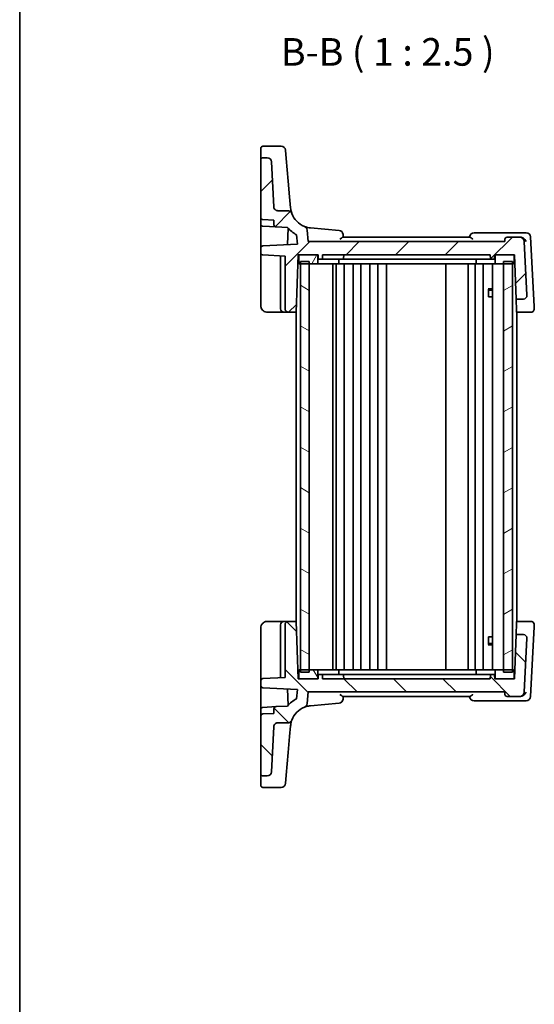
# Model space of a CAD drawing. Units: millimetres. Extents: x 29 to 4174, y 16 to 718.
# Drawn here: x 821 to 938, y 374 to 597 of the extents above; entities that cross this region are included whole.
import ezdxf

# ---------------------------------------------------------------- set-up
doc = ezdxf.new("R2010")
doc.units = ezdxf.units.MM
doc.header["$LTSCALE"] = 2
for name, color, linetype, lineweight in [('Border (ISO)', 7, 'Continuous', 35), ('Hatch (ISO)', 1, 'Continuous', 18), ('Symbol (ISO)', 7, 'Continuous', 18), ('Visible (ISO)', 7, 'Continuous', 35)]:
    doc.layers.add(name, color=color, linetype=linetype, lineweight=lineweight)
doc.styles.add('Note Text (TK)', font='txt')

# ---------------------------------------------------------------- blocks, each defined once
blk = doc.blocks.new('図面枠 tk図枠')
at = {"layer": 'Border (ISO)'}
blk.add_line((14.5, 289), (14.5, 8), dxfattribs=at)

msp = doc.modelspace()

# ---------------------------------------------------------------- hatches: boundary and pattern name
at = {"layer": 'Hatch (ISO)'}
h = msp.add_hatch(dxfattribs=at)
h.set_pattern_fill('ANSI31', color=256, scale=63.5, style=0)
h.set_pattern_definition([(45, (773.699, -4), (-5.61266, 5.61266), [])])
edge = h.paths.add_edge_path()
edge.add_ellipse((885.1269, 549.2994), major_axis=(0.9962, 0.0872), ratio=1, start_angle=0, end_angle=63.390926)
edge.add_ellipse((887.3366, 554.8777), major_axis=(-1.8414, -4.6486), ratio=1, start_angle=312.015574, end_angle=360, ccw=False)
edge.add_spline(control_points=[(882.6504, 553.1343), (882.625, 553.2025), (882.5923, 553.2676), (882.5133, 553.3897), (882.4673, 553.4463), (882.3229, 553.5888), (882.2132, 553.6613), (881.9723, 553.7602), (881.8433, 553.7856), (881.7131, 553.7856)], knot_values=[-0.12175186, -0.12175186, -0.12175186, -0.12175186, -0.09994038, -0.09994038, -0.07812889, -0.07812889, -0.03906445, -0.03906445, 0, 0, 0, 0], degree=3, periodic=0)
edge.add_line((881.7131, 553.7856), (879.4548, 553.7856))
edge.add_spline(control_points=[(879.4548, 553.7856), (879.3435, 553.7856), (879.2332, 553.8063), (879.0257, 553.8867), (878.9304, 553.9458), (878.7616, 554.0998), (878.6913, 554.1949), (878.5911, 554.4068), (878.5621, 554.5215), (878.556, 554.6385)], knot_values=[-0.13706905, -0.13706905, -0.13706905, -0.13706905, -0.10369253, -0.10369253, -0.07031601, -0.07031601, -0.035158, -0.035158, 0, 0, 0, 0], degree=3, periodic=0)
edge.add_line((878.556, 554.6385), (878.0215, 564.838))
edge.add_ellipse((877.0228, 564.7856), major_axis=(0.9986, 0.0523), ratio=1, start_angle=0, end_angle=87)
edge.add_line((877.0228, 565.7856), (876.1007, 565.7856))
edge.add_ellipse((876.1007, 565.2856), major_axis=(0, 0.5), ratio=1, start_angle=0, end_angle=90)
edge.add_line((875.6007, 565.2856), (875.6007, 552.2601))
edge.add_ellipse((876.1007, 552.2601), major_axis=(-0.5, 0), ratio=1, start_angle=0, end_angle=87)
edge.add_line((876.0745, 551.7608), (878.6007, 551.6284))
edge.add_line((878.6007, 551.6284), (878.6007, 550.6029))
edge.add_ellipse((879.1007, 550.6029), major_axis=(-0.5, 0), ratio=1, start_angle=0, end_angle=87)
edge.add_line((879.0745, 550.1036), (881.6672, 549.9677))
edge.add_ellipse((887.3366, 554.8777), major_axis=(-5.6694, -4.91), ratio=1, start_angle=0, end_angle=20.165865)
edge.add_line((883.7074, 548.3142), (883.8906, 546.2201))
edge.add_line((883.8906, 546.2201), (876.0745, 545.8105))
edge.add_ellipse((876.1007, 545.3112), major_axis=(-0.0262, 0.4993), ratio=1, start_angle=0, end_angle=87)
edge.add_line((875.6007, 545.3112), (875.6007, 544.2601))
edge.add_ellipse((876.1007, 544.2601), major_axis=(-0.5, 0), ratio=1, start_angle=0, end_angle=87)
edge.add_line((876.0745, 543.7608), (881.1007, 543.4974))
edge.add_line((881.1007, 543.4974), (881.1007, 531.5856))
edge.add_ellipse((881.9007, 531.5856), major_axis=(-0.8, 0), ratio=1, start_angle=0, end_angle=90)
edge.add_line((881.9007, 530.7856), (883.6467, 530.7856))
edge.add_line((883.6467, 530.7856), (884.1007, 543.7856))
edge.add_line((884.1007, 543.7856), (884.4007, 543.7856))
edge.add_line((884.4007, 543.7856), (888.3007, 543.7856))
edge.add_line((888.3007, 543.7856), (888.6007, 543.7856))
edge.add_line((888.6007, 543.7856), (888.6289, 542.9787))
edge.add_ellipse((888.8287, 542.9856), major_axis=(-0.1999, -0.007), ratio=1, start_angle=0, end_angle=88)
edge.add_line((888.8287, 542.7856), (889.3726, 542.7856))
edge.add_ellipse((889.3726, 542.9856), major_axis=(0, -0.2), ratio=1, start_angle=0, end_angle=88)
edge.add_line((889.5725, 542.9787), (889.6007, 543.7856))
edge.add_line((889.6007, 543.7856), (927.6007, 543.7856))
edge.add_line((927.6007, 543.7856), (927.6289, 542.9787))
edge.add_ellipse((927.8287, 542.9856), major_axis=(-0.1999, -0.007), ratio=1, start_angle=0, end_angle=88)
edge.add_line((927.8287, 542.7856), (928.3726, 542.7856))
edge.add_ellipse((928.3726, 542.9856), major_axis=(0, -0.2), ratio=1, start_angle=0, end_angle=88)
edge.add_line((928.5725, 542.9787), (928.6007, 543.7856))
edge.add_line((928.6007, 543.7856), (928.9007, 543.7856))
edge.add_line((928.9007, 543.7856), (932.8007, 543.7856))
edge.add_line((932.8007, 543.7856), (933.1007, 543.7856))
edge.add_line((933.1007, 543.7856), (933.4499, 533.7856))
edge.add_line((933.4499, 533.7856), (935.1004, 533.7856))
edge.add_ellipse((935.1004, 534.5856), major_axis=(0, -0.8), ratio=1, start_angle=0, end_angle=93)
edge.add_line((935.8993, 534.6275), (935.2594, 546.838))
edge.add_ellipse((934.2608, 546.7856), major_axis=(0.9986, 0.0523), ratio=1, start_angle=0, end_angle=87)
edge.add_line((934.2608, 547.7856), (931.3963, 547.7856))
edge.add_ellipse((931.3963, 547.2856), major_axis=(0, 0.5), ratio=1, start_angle=0, end_angle=85)
edge.add_line((930.8982, 547.3292), (930.8507, 546.7856))
edge.add_line((930.8507, 546.7856), (886.3507, 546.7856))
edge.add_line((886.3507, 546.7856), (886.1231, 549.3866))
h = msp.add_hatch(dxfattribs=at)
h.set_pattern_fill('ANSI31', color=256, scale=63.5, angle=14.999978, style=0)
h.set_pattern_definition([(60, (773.699, -4), (-6.87408, 3.96875), [])])
edge = h.paths.add_edge_path()
edge.add_line((884.4007, 541.7856), (884.6007, 541.7856))
edge.add_line((884.6007, 541.7856), (886.6007, 541.7856))
edge.add_line((886.6007, 541.7856), (888.3007, 541.7856))
edge.add_ellipse((888.3007, 541.9856), major_axis=(0, -0.2), ratio=1, start_angle=0, end_angle=90)
edge.add_line((888.5007, 541.9856), (888.5007, 543.5856))
edge.add_ellipse((888.3007, 543.5856), major_axis=(0.2, 0), ratio=1, start_angle=0, end_angle=90)
edge.add_line((888.3007, 543.7856), (884.4007, 543.7856))
edge.add_ellipse((884.4007, 543.5856), major_axis=(0, 0.2), ratio=1, start_angle=0, end_angle=90)
edge.add_line((884.2007, 543.5856), (884.2007, 541.9856))
edge.add_ellipse((884.4007, 541.9856), major_axis=(-0.2, 0), ratio=1, start_angle=0, end_angle=90)
edge = h.paths.add_edge_path()
edge.add_line((928.9007, 541.7856), (930.6007, 541.7856))
edge.add_line((930.6007, 541.7856), (932.6007, 541.7856))
edge.add_line((932.6007, 541.7856), (932.8007, 541.7856))
edge.add_ellipse((932.8007, 541.9856), major_axis=(0, -0.2), ratio=1, start_angle=0, end_angle=90)
edge.add_line((933.0007, 541.9856), (933.0007, 543.5856))
edge.add_ellipse((932.8007, 543.5856), major_axis=(0.2, 0), ratio=1, start_angle=0, end_angle=90)
edge.add_line((932.8007, 543.7856), (928.9007, 543.7856))
edge.add_ellipse((928.9007, 543.5856), major_axis=(0, 0.2), ratio=1, start_angle=0, end_angle=90)
edge.add_line((928.7007, 543.5856), (928.7007, 541.9856))
edge.add_ellipse((928.9007, 541.9856), major_axis=(-0.2, 0), ratio=1, start_angle=0, end_angle=90)
h = msp.add_hatch(dxfattribs=at)
h.set_pattern_fill('ANSI31', color=256, scale=63.5, angle=105.000246, style=0)
h.set_pattern_definition([(150.0002, (773.699, -4), (-3.96872, -6.87409), [])])
h.paths.add_polyline_path([(886.6007, 542.2856), (884.6007, 542.2856), (884.6007, 541.7856), (884.6007, 449.7856), (884.6007, 449.2856), (886.6007, 449.2856), (886.6007, 449.7856), (886.6007, 541.7856)])
h = msp.add_hatch(dxfattribs=at)
h.set_pattern_fill('ANSI31', color=256, scale=63.5, angle=-14.999978, style=0)
h.set_pattern_definition([(30, (773.699, -4), (-3.96875, 6.87408), [])])
h.paths.add_polyline_path([(932.6007, 542.2856), (930.6007, 542.2856), (930.6007, 541.7856), (930.6007, 449.7856), (930.6007, 449.2856), (932.6007, 449.2856), (932.6007, 449.7856), (932.6007, 541.7856)])
h = msp.add_hatch(dxfattribs=at)
h.set_pattern_fill('ANSI31', color=256, scale=63.5, angle=90.00021, style=0)
h.set_pattern_definition([(135.0002, (773.699, -4), (-5.61264, -5.61268), [])])
edge = h.paths.add_edge_path()
edge.add_ellipse((885.1269, 442.2719), major_axis=(0.3683, -0.9297), ratio=1, start_angle=0, end_angle=63.390926)
edge.add_line((886.1231, 442.1847), (886.3507, 444.7856))
edge.add_line((886.3507, 444.7856), (930.8507, 444.7856))
edge.add_line((930.8507, 444.7856), (930.8982, 444.2421))
edge.add_ellipse((931.3963, 444.2856), major_axis=(-0.4981, -0.0436), ratio=1, start_angle=0, end_angle=85)
edge.add_line((931.3963, 443.7856), (934.2608, 443.7856))
edge.add_ellipse((934.2608, 444.7856), major_axis=(0, -1), ratio=1, start_angle=0, end_angle=87)
edge.add_line((935.2594, 444.7333), (935.8993, 456.9438))
edge.add_ellipse((935.1004, 456.9856), major_axis=(0.7989, -0.0419), ratio=1, start_angle=0, end_angle=93)
edge.add_line((935.1004, 457.7856), (933.4499, 457.7856))
edge.add_line((933.4499, 457.7856), (933.1007, 447.7856))
edge.add_line((933.1007, 447.7856), (932.8007, 447.7856))
edge.add_line((932.8007, 447.7856), (928.9007, 447.7856))
edge.add_line((928.9007, 447.7856), (928.6007, 447.7856))
edge.add_line((928.6007, 447.7856), (928.5725, 448.5926))
edge.add_ellipse((928.3726, 448.5856), major_axis=(0.1999, 0.007), ratio=1, start_angle=0, end_angle=88)
edge.add_line((928.3726, 448.7856), (927.8287, 448.7856))
edge.add_ellipse((927.8287, 448.5856), major_axis=(0, 0.2), ratio=1, start_angle=0, end_angle=88)
edge.add_line((927.6289, 448.5926), (927.6007, 447.7856))
edge.add_line((927.6007, 447.7856), (889.6007, 447.7856))
edge.add_line((889.6007, 447.7856), (889.5725, 448.5926))
edge.add_ellipse((889.3726, 448.5856), major_axis=(0.1999, 0.007), ratio=1, start_angle=0, end_angle=88)
edge.add_line((889.3726, 448.7856), (888.8287, 448.7856))
edge.add_ellipse((888.8287, 448.5856), major_axis=(0, 0.2), ratio=1, start_angle=0, end_angle=88)
edge.add_line((888.6289, 448.5926), (888.6007, 447.7856))
edge.add_line((888.6007, 447.7856), (888.3007, 447.7856))
edge.add_line((888.3007, 447.7856), (884.4007, 447.7856))
edge.add_line((884.4007, 447.7856), (884.1007, 447.7856))
edge.add_line((884.1007, 447.7856), (883.6467, 460.7856))
edge.add_line((883.6467, 460.7856), (881.9007, 460.7856))
edge.add_ellipse((881.9007, 459.9856), major_axis=(0, 0.8), ratio=1, start_angle=0, end_angle=90)
edge.add_line((881.1007, 459.9856), (881.1007, 448.0739))
edge.add_line((881.1007, 448.0739), (876.0745, 447.8105))
edge.add_ellipse((876.1007, 447.3112), major_axis=(-0.0262, 0.4993), ratio=1, start_angle=0, end_angle=87)
edge.add_line((875.6007, 447.3112), (875.6007, 446.2601))
edge.add_ellipse((876.1007, 446.2601), major_axis=(-0.5, 0), ratio=1, start_angle=0, end_angle=87)
edge.add_line((876.0745, 445.7608), (883.8906, 445.3512))
edge.add_line((883.8906, 445.3512), (883.7074, 443.257))
edge.add_ellipse((887.3366, 436.6936), major_axis=(-3.6292, 6.5635), ratio=1, start_angle=0, end_angle=20.165865)
edge.add_line((881.6672, 441.6036), (879.0745, 441.4677))
edge.add_ellipse((879.1007, 440.9684), major_axis=(-0.0262, 0.4993), ratio=1, start_angle=0, end_angle=87)
edge.add_line((878.6007, 440.9684), (878.6007, 439.9429))
edge.add_line((878.6007, 439.9429), (876.0745, 439.8105))
edge.add_ellipse((876.1007, 439.3112), major_axis=(-0.0262, 0.4993), ratio=1, start_angle=0, end_angle=87)
edge.add_line((875.6007, 439.3112), (875.6007, 426.2856))
edge.add_ellipse((876.1007, 426.2856), major_axis=(-0.5, 0), ratio=1, start_angle=0, end_angle=90)
edge.add_line((876.1007, 425.7856), (877.0228, 425.7856))
edge.add_ellipse((877.0228, 426.7856), major_axis=(0, -1), ratio=1, start_angle=0, end_angle=87)
edge.add_line((878.0215, 426.7333), (878.556, 436.9327))
edge.add_spline(control_points=[(878.556, 436.9327), (878.5618, 437.0438), (878.5882, 437.1529), (878.6794, 437.3559), (878.7434, 437.448), (878.906, 437.6085), (879.0047, 437.6738), (879.2215, 437.7627), (879.3376, 437.7856), (879.4548, 437.7856)], knot_values=[-0.13706905, -0.13706905, -0.13706905, -0.13706905, -0.10369253, -0.10369253, -0.07031601, -0.07031601, -0.035158, -0.035158, 0, 0, 0, 0], degree=3, periodic=0)
edge.add_line((879.4548, 437.7856), (881.7131, 437.7856))
edge.add_spline(control_points=[(881.7131, 437.7856), (881.7858, 437.7856), (881.8583, 437.7936), (882.0003, 437.825), (882.0693, 437.8484), (882.2533, 437.9341), (882.3595, 438.0116), (882.5362, 438.2029), (882.605, 438.3149), (882.6504, 438.437)], knot_values=[-0.12175186, -0.12175186, -0.12175186, -0.12175186, -0.09994038, -0.09994038, -0.07812889, -0.07812889, -0.03906445, -0.03906445, 0, 0, 0, 0], degree=3, periodic=0)
edge.add_ellipse((887.3366, 436.6936), major_axis=(-4.6862, 1.7434), ratio=1, start_angle=312.015574, end_angle=360, ccw=False)
h = msp.add_hatch(dxfattribs=at)
h.set_pattern_fill('ANSI31', color=256, scale=63.5, angle=75.000175, style=0)
h.set_pattern_definition([(120.0002, (773.699, -4), (-6.87406, -3.96877), [])])
edge = h.paths.add_edge_path()
edge.add_line((932.8007, 449.7856), (932.6007, 449.7856))
edge.add_line((932.6007, 449.7856), (930.6007, 449.7856))
edge.add_line((930.6007, 449.7856), (928.9007, 449.7856))
edge.add_ellipse((928.9007, 449.5856), major_axis=(0, 0.2), ratio=1, start_angle=0, end_angle=90)
edge.add_line((928.7007, 449.5856), (928.7007, 447.9856))
edge.add_ellipse((928.9007, 447.9856), major_axis=(-0.2, 0), ratio=1, start_angle=0, end_angle=90)
edge.add_line((928.9007, 447.7856), (932.8007, 447.7856))
edge.add_ellipse((932.8007, 447.9856), major_axis=(0, -0.2), ratio=1, start_angle=0, end_angle=90)
edge.add_line((933.0007, 447.9856), (933.0007, 449.5856))
edge.add_ellipse((932.8007, 449.5856), major_axis=(0.2, 0), ratio=1, start_angle=0, end_angle=90)
edge = h.paths.add_edge_path()
edge.add_line((888.3007, 449.7856), (886.6007, 449.7856))
edge.add_line((886.6007, 449.7856), (884.6007, 449.7856))
edge.add_line((884.6007, 449.7856), (884.4007, 449.7856))
edge.add_ellipse((884.4007, 449.5856), major_axis=(0, 0.2), ratio=1, start_angle=0, end_angle=90)
edge.add_line((884.2007, 449.5856), (884.2007, 447.9856))
edge.add_ellipse((884.4007, 447.9856), major_axis=(-0.2, 0), ratio=1, start_angle=0, end_angle=90)
edge.add_line((884.4007, 447.7856), (888.3007, 447.7856))
edge.add_ellipse((888.3007, 447.9856), major_axis=(0, -0.2), ratio=1, start_angle=0, end_angle=90)
edge.add_line((888.5007, 447.9856), (888.5007, 449.5856))
edge.add_ellipse((888.3007, 449.5856), major_axis=(0.2, 0), ratio=1, start_angle=0, end_angle=90)

# ---------------------------------------------------------------- linework, layer by layer
at = {"layer": 'Visible (ISO)'}
for p, q in [((875.6007, 566.1559), (875.6007, 567.8964)), ((880.2184, 568.3964), (876.1007, 568.3964)), ((881.2146, 567.4836), (881.3767, 565.6306)), ((875.6007, 566.1559), (875.6007, 565.2856)), ((875.6007, 565.2856), (875.6007, 552.2601)), ((877.0228, 565.7856), (876.1007, 565.7856)), ((878.556, 554.6385), (878.0215, 564.838)), ((881.8259, 560.4961), (881.3767, 565.6306)), ((882.1416, 556.8878), (881.8259, 560.4961)), ((882.3556, 554.4419), (882.1416, 556.8878)), ((881.7131, 553.7856), (879.4548, 553.7856)), ((875.6007, 550.7601), (875.6007, 552.2601)), ((876.0745, 551.7608), (878.6007, 551.6284)), ((878.6007, 551.6284), (878.6007, 550.6029)), ((875.6007, 550.7601), (875.6007, 546.8875)), ((876.0745, 550.2608), (879.0745, 550.1036)), ((879.0745, 550.1036), (881.6672, 549.9677)), ((881.8101, 549.8074), (881.6807, 546.1043)), ((886.3507, 546.7856), (886.1231, 549.3866)), ((893.3357, 549.3337), (886.9008, 549.8967)), ((934.8015, 548.7856), (923.9045, 548.7856)), ((935.7084, 548.7856), (934.8015, 548.7856)), ((875.6007, 546.8875), (875.6007, 545.3112)), ((883.7074, 548.3142), (883.8906, 546.2201)), ((930.8507, 546.7856), (886.3507, 546.7856)), ((922.9721, 547.7856), (894.2293, 547.7856)), ((930.8982, 547.3292), (930.8507, 546.7856)), ((934.2608, 547.7856), (931.3963, 547.7856)), ((934.3988, 547.7856), (934.2608, 547.7856)), ((935.8993, 534.6275), (935.2594, 546.838)), ((937.5344, 532.0509), (936.707, 547.838)), ((875.6007, 545.3112), (875.6007, 544.2601)), ((875.6007, 544.2601), (875.6007, 543.5611)), ((883.8906, 546.2201), (876.0745, 545.8105)), ((875.6007, 543.5611), (875.6007, 532.2856)), ((876.0745, 543.7608), (881.1007, 543.4974)), ((880.1007, 543.5498), (880.1007, 531.5856)), ((881.1007, 543.4974), (881.1007, 531.5856)), ((883.6467, 530.7856), (884.1007, 543.7856)), ((884.0483, 542.2856), (884.2007, 542.2856)), ((884.1007, 543.7856), (888.6007, 543.7856)), ((884.2007, 543.5856), (884.2007, 541.9856)), ((888.3007, 543.7856), (884.4007, 543.7856)), ((886.6007, 542.2856), (884.6007, 542.2856)), ((884.6007, 542.2856), (884.6007, 449.2856)), ((886.6007, 449.2856), (886.6007, 542.2856)), ((888.5007, 541.9856), (888.5007, 543.5856)), ((888.6007, 543.7856), (888.6289, 542.9787)), ((888.8287, 542.7856), (889.3726, 542.7856)), ((889.3726, 542.7856), (889.8007, 542.7856)), ((889.5725, 542.9787), (889.6007, 543.7856)), ((889.6007, 543.7856), (927.6007, 543.7856)), ((889.8007, 542.7856), (893.4007, 542.7856)), ((893.3007, 541.9856), (893.3007, 542.7856)), ((894.1726, 542.7856), (893.4007, 542.7856)), ((894.1726, 542.7856), (894.6007, 542.7856)), ((894.4007, 543.7856), (894.3725, 542.9787)), ((894.6007, 542.7856), (923.5777, 542.7856)), ((923.5777, 542.7856), (923.9485, 542.7856)), ((927.4893, 542.7856), (923.9485, 542.7856)), ((924.3947, 542.7856), (924.3947, 541.9856)), ((927.4893, 542.7856), (927.8287, 542.7856)), ((927.6007, 543.7856), (927.6289, 542.9787)), ((927.8287, 542.7856), (928.3726, 542.7856)), ((928.5725, 542.9787), (928.6007, 543.7856)), ((928.6007, 543.7856), (933.1007, 543.7856)), ((928.7007, 543.5856), (928.7007, 541.9856)), ((932.8007, 543.7856), (928.9007, 543.7856)), ((932.6007, 542.2856), (930.6007, 542.2856)), ((930.6007, 542.2856), (930.6007, 449.2856)), ((932.6007, 449.2856), (932.6007, 542.2856)), ((933.0007, 541.9856), (933.0007, 543.5856)), ((933.0007, 542.2856), (933.1531, 542.2856)), ((933.1007, 543.7856), (933.4499, 533.7856)), ((884.4007, 541.7856), (888.3007, 541.7856)), ((888.3007, 541.7856), (889.6007, 541.7856)), ((889.6007, 541.7856), (893.1007, 541.7856)), ((891.9007, 449.7856), (891.9007, 541.7856)), ((892.7007, 541.7856), (892.7007, 449.7856)), ((893.1007, 541.7856), (894.4007, 541.7856)), ((894.4007, 541.7856), (924.535, 541.7856)), ((894.5007, 541.7856), (894.5007, 449.7856)), ((896.5007, 541.7856), (896.5007, 449.7856)), ((898.3007, 541.7856), (898.3007, 449.7856)), ((900.3007, 541.7856), (900.3007, 449.7856)), ((902.1007, 541.7856), (902.1007, 449.7856)), ((904.1039, 541.7856), (904.1039, 449.7856)), ((917.5507, 541.7856), (917.5507, 449.7856)), ((922.5507, 541.7856), (922.5507, 449.7856)), ((922.5507, 541.7856), (922.5507, 449.7856)), ((924.1507, 541.7856), (924.1507, 449.7856)), ((928.9007, 541.7856), (924.535, 541.7856)), ((925.9507, 541.7856), (925.9507, 449.7856)), ((928.0986, 541.7856), (928.0986, 449.7856)), ((928.9007, 541.7856), (932.8007, 541.7856)), ((927.1277, 536.0924), (928.0986, 536.0924)), ((927.1899, 534.2856), (927.1899, 536.0174)), ((927.4074, 535.7856), (927.1899, 536.0032)), ((928.0986, 535.7856), (927.4074, 535.7856)), ((927.1899, 534.2856), (927.2894, 534.2856)), ((928.0986, 534.2856), (927.2894, 534.2856)), ((933.4499, 533.7856), (935.1004, 533.7856)), ((933.5396, 531.2179), (933.4499, 533.7856)), ((877.1007, 530.7856), (880.9007, 530.7856)), ((880.9007, 530.7856), (881.9007, 530.7856)), ((881.9007, 530.7856), (883.6467, 530.7856)), ((883.6007, 530.7856), (883.6007, 460.7856)), ((933.5547, 530.7856), (933.5396, 531.2179)), ((933.5547, 530.7856), (936.7577, 530.7856)), ((933.6007, 530.7856), (933.6007, 460.7856)), ((937.5566, 531.6275), (937.5355, 532.0288)), ((880.9007, 460.7856), (877.1007, 460.7856)), ((880.1007, 459.9856), (880.1007, 448.0215)), ((881.9007, 460.7856), (880.9007, 460.7856)), ((881.1007, 459.9856), (881.1007, 448.0739)), ((883.6467, 460.7856), (881.9007, 460.7856)), ((884.1007, 447.7856), (883.6467, 460.7856)), ((933.4499, 457.7856), (933.5396, 460.3534)), ((933.5396, 460.3534), (933.5547, 460.7856)), ((936.7577, 460.7856), (933.5547, 460.7856)), ((936.707, 443.7333), (937.5344, 459.5203)), ((937.5355, 459.5425), (937.5566, 459.9438)), ((875.6007, 459.2856), (875.6007, 448.0102)), ((927.1899, 455.5539), (927.1899, 457.2856)), ((927.2894, 457.2856), (927.1899, 457.2856)), ((927.2894, 457.2856), (928.0986, 457.2856)), ((933.4499, 457.7856), (933.1007, 447.7856)), ((935.1004, 457.7856), (933.4499, 457.7856)), ((928.0986, 455.4789), (927.1277, 455.4789)), ((927.4074, 455.7856), (927.1899, 455.5681)), ((927.4074, 455.7856), (928.0986, 455.7856)), ((935.2594, 444.7333), (935.8993, 456.9438)), ((884.2007, 449.2856), (884.0483, 449.2856)), ((884.2007, 449.5856), (884.2007, 447.9856)), ((888.3007, 449.7856), (884.4007, 449.7856)), ((884.6007, 449.2856), (886.6007, 449.2856)), ((889.6007, 449.7856), (888.3007, 449.7856)), ((888.5007, 447.9856), (888.5007, 449.5856)), ((888.6289, 448.5926), (888.6007, 447.7856)), ((889.3726, 448.7856), (888.8287, 448.7856)), ((889.8007, 448.7856), (889.3726, 448.7856)), ((889.6007, 447.7856), (889.5725, 448.5926)), ((893.1007, 449.7856), (889.6007, 449.7856)), ((893.4007, 448.7856), (889.8007, 448.7856)), ((894.4007, 449.7856), (893.1007, 449.7856)), ((893.3007, 448.7856), (893.3007, 449.5856)), ((893.4007, 448.7856), (894.1726, 448.7856)), ((894.6007, 448.7856), (894.1726, 448.7856)), ((894.4007, 447.7856), (894.3725, 448.5926)), ((924.535, 449.7856), (894.4007, 449.7856)), ((923.5777, 448.7856), (894.6007, 448.7856)), ((923.9485, 448.7856), (923.5777, 448.7856)), ((923.9485, 448.7856), (927.4893, 448.7856)), ((924.3947, 448.7856), (924.3947, 449.5856)), ((924.535, 449.7856), (928.9007, 449.7856)), ((927.8287, 448.7856), (927.4893, 448.7856)), ((927.6289, 448.5926), (927.6007, 447.7856)), ((928.3726, 448.7856), (927.8287, 448.7856)), ((928.6007, 447.7856), (928.5725, 448.5926)), ((928.7007, 449.5856), (928.7007, 447.9856)), ((932.8007, 449.7856), (928.9007, 449.7856)), ((930.6007, 449.2856), (932.6007, 449.2856)), ((933.0007, 447.9856), (933.0007, 449.5856)), ((933.1531, 449.2856), (933.0007, 449.2856)), ((875.6007, 448.0102), (875.6007, 447.3112)), ((875.6007, 447.3112), (875.6007, 446.2601)), ((875.6007, 446.2601), (875.6007, 444.6838)), ((881.1007, 448.0739), (876.0745, 447.8105)), ((888.6007, 447.7856), (884.1007, 447.7856)), ((884.4007, 447.7856), (888.3007, 447.7856)), ((927.6007, 447.7856), (889.6007, 447.7856)), ((933.1007, 447.7856), (928.6007, 447.7856)), ((928.9007, 447.7856), (932.8007, 447.7856)), ((875.6007, 444.6838), (875.6007, 440.8112)), ((876.0745, 445.7608), (883.8906, 445.3512)), ((881.6807, 445.467), (881.8101, 441.7638)), ((883.8906, 445.3512), (883.7074, 443.257)), ((886.1231, 442.1847), (886.3507, 444.7856)), ((886.3507, 444.7856), (930.8507, 444.7856)), ((894.2293, 443.7856), (922.9721, 443.7856)), ((930.8507, 444.7856), (930.8982, 444.2421)), ((931.3963, 443.7856), (934.2608, 443.7856)), ((934.2608, 443.7856), (934.3988, 443.7856)), ((881.6672, 441.6036), (879.0745, 441.4677)), ((886.9008, 441.6745), (893.3357, 442.2375)), ((923.9045, 442.7856), (934.8015, 442.7856)), ((934.8015, 442.7856), (935.7084, 442.7856)), ((875.6007, 439.3112), (875.6007, 440.8112)), ((875.6007, 439.3112), (875.6007, 426.2856)), ((876.0745, 441.3105), (879.0745, 441.4677)), ((878.6007, 439.9429), (876.0745, 439.8105)), ((878.6007, 440.9684), (878.6007, 439.9429)), ((879.4548, 437.7856), (881.7131, 437.7856)), ((882.1416, 434.6835), (882.3556, 437.1293)), ((878.0215, 426.7333), (878.556, 436.9327)), ((881.8259, 431.0752), (882.1416, 434.6835)), ((881.3767, 425.9406), (881.8259, 431.0752)), ((875.6007, 426.2856), (875.6007, 425.4154)), ((881.3767, 425.9406), (881.2146, 424.0877)), ((875.6007, 423.6748), (875.6007, 425.4154)), ((876.1007, 425.7856), (877.0228, 425.7856)), ((876.1007, 423.1748), (880.2184, 423.1748))]:
    msp.add_line(p, q, dxfattribs=at)
for centre, radius, start, end in [((876.1007, 567.8964), 0.5, 90, 180), ((880.2184, 567.3964), 1, 5, 90), ((876.1007, 565.2856), 0.5, 90, 180), ((877.0228, 564.7856), 1, 3, 90), ((887.3366, 554.8777), 5, 200.406499, 248.390926), ((876.1007, 552.2601), 0.5, 180, 267), ((876.1007, 550.7601), 0.5, 180, 267), ((879.1007, 550.6029), 0.5, 180, 267), ((887.3366, 554.8777), 7.5, 220.894402, 241.060268), ((885.1269, 549.2994), 1, 5, 68.390926), ((893.2486, 548.3376), 1, 5, 85), ((923.9045, 547.7856), 1, 90, 175), ((935.7084, 547.7856), 1, 3, 90), ((931.3963, 547.2856), 0.5, 90, 175), ((934.2608, 546.7856), 1, 3, 90), ((876.1007, 545.3112), 0.5, 93, 180), ((876.1007, 544.2601), 0.5, 180, 267), ((884.4007, 543.5856), 0.2, 90, 180), ((884.4007, 541.9856), 0.2, 180, 270), ((888.3007, 543.5856), 0.2, 0, 90), ((888.3007, 541.9856), 0.2, 270, 0), ((888.8287, 542.9856), 0.2, 182, 270), ((889.3726, 542.9856), 0.2, 270, 358), ((893.1007, 541.9856), 0.2, 270, 0), ((894.1726, 542.9856), 0.2, 270, 358), ((927.8287, 542.9856), 0.2, 182, 270), ((928.3726, 542.9856), 0.2, 270, 358), ((928.9007, 543.5856), 0.2, 90, 180), ((928.9007, 541.9856), 0.2, 180, 270), ((932.8007, 543.5856), 0.2, 0, 90), ((932.8007, 541.9856), 0.2, 270, 0), ((935.1004, 534.5856), 0.8, 270, 3), ((880.9007, 531.5856), 0.8, 180, 270), ((881.9007, 531.5856), 0.8, 180, 270), ((880.9007, 459.9856), 0.8, 90, 180), ((881.9007, 459.9856), 0.8, 90, 180), ((935.1004, 456.9856), 0.8, 357, 90), ((884.4007, 449.5856), 0.2, 90, 180), ((888.3007, 449.5856), 0.2, 0, 90), ((888.8287, 448.5856), 0.2, 90, 178), ((889.3726, 448.5856), 0.2, 2, 90), ((893.1007, 449.5856), 0.2, 0, 90), ((894.1726, 448.5856), 0.2, 2, 90), ((927.8287, 448.5856), 0.2, 90, 178), ((928.3726, 448.5856), 0.2, 2, 90), ((928.9007, 449.5856), 0.2, 90, 180), ((932.8007, 449.5856), 0.2, 0, 90), ((876.1007, 447.3112), 0.5, 93, 180), ((876.1007, 446.2601), 0.5, 180, 267), ((884.4007, 447.9856), 0.2, 180, 270), ((888.3007, 447.9856), 0.2, 270, 0), ((928.9007, 447.9856), 0.2, 180, 270), ((932.8007, 447.9856), 0.2, 270, 0), ((931.3963, 444.2856), 0.5, 185, 270), ((934.2608, 444.7856), 1, 270, 357), ((887.3366, 436.6936), 7.5, 118.939732, 139.105598), ((885.1269, 442.2719), 1, 291.609074, 355), ((893.2486, 443.2337), 1, 275, 355), ((923.9045, 443.7856), 1, 185, 270), ((935.7084, 443.7856), 1, 270, 357), ((876.1007, 440.8112), 0.5, 93, 180), ((876.1007, 439.3112), 0.5, 93, 180), ((879.1007, 440.9684), 0.5, 93, 180), ((887.3366, 436.6936), 5, 111.609074, 159.593501), ((876.1007, 426.2856), 0.5, 180, 270), ((877.0228, 426.7856), 1, 270, 357), ((876.1007, 423.6748), 0.5, 180, 270), ((880.2184, 424.1748), 1, 270, 355)]:
    msp.add_arc(centre, radius, start, end, dxfattribs=at)
for points, knots in [([(879.4548, 553.7856), (879.3435, 553.7856), (879.2332, 553.8063), (879.0257, 553.8867), (878.9304, 553.9458), (878.7616, 554.0998), (878.6913, 554.1949), (878.5911, 554.4068), (878.5621, 554.5215), (878.556, 554.6385)], [-0.137069048, -0.137069048, -0.137069048, -0.137069048, -0.103692526, -0.103692526, -0.070316005, -0.070316005, -0.035158003, -0.035158003, 0, 0, 0, 0]), ([(882.6504, 553.1343), (882.625, 553.2025), (882.5923, 553.2676), (882.5133, 553.3897), (882.4673, 553.4463), (882.3229, 553.5888), (882.2132, 553.6613), (881.9723, 553.7602), (881.8433, 553.7856), (881.7131, 553.7856)], [-0.121751862, -0.121751862, -0.121751862, -0.121751862, -0.099940378, -0.099940378, -0.078128895, -0.078128895, -0.039064447, -0.039064447, 0, 0, 0, 0]), ([(882.6504, 553.1343), (882.6504, 553.1343), (882.6504, 553.1343), (882.6504, 553.1343), (882.6057, 553.2435), (882.4769, 553.6796), (882.3937, 554.0066), (882.3556, 554.4419)], [2.54271962, 2.54271962, 2.54271962, 2.54271962, 2.54272487, 2.54272487, 3.81408731, 3.81408731, 5.08544975, 5.08544975, 5.08544975, 5.08544975]), ([(893.5364, 547.3292), (893.5377, 547.3302), (893.5391, 547.3313), (893.6204, 547.3938), (893.6986, 547.4546), (893.845, 547.5661), (893.9141, 547.6178), (894.0421, 547.7062), (894.1013, 547.7432), (894.181, 547.7781), (894.2072, 547.7857), (894.2293, 547.7856)], [-0.148924809, -0.148924809, -0.148924809, -0.148924809, -0.148413032, -0.148413032, -0.117927977, -0.117927977, -0.088379047, -0.088379047, -0.058395602, -0.058395602, -0.040580477, -0.040580477, -0.040580477, -0.040580477]), ([(922.9721, 547.7856), (922.9942, 547.7857), (923.0204, 547.7781), (923.1, 547.7432), (923.1593, 547.7062), (923.2873, 547.6178), (923.3564, 547.5661), (923.5028, 547.4546), (923.581, 547.3938), (923.6623, 547.3313), (923.6636, 547.3302), (923.665, 547.3292)], [-0.109486958, -0.109486958, -0.109486958, -0.109486958, -0.091398509, -0.091398509, -0.060955047, -0.060955047, -0.030952768, -0.030952768, 0, 0, 0.000519629, 0.000519629, 0.000519629, 0.000519629]), ([(935.7051, 546.838), (935.7044, 546.8395), (935.7037, 546.8409), (935.6392, 546.98), (935.5494, 547.1173), (935.3371, 547.3573), (935.2178, 547.4639), (934.9821, 547.62), (934.8725, 547.6773), (934.6633, 547.7524), (934.5672, 547.7748), (934.4729, 547.7826)], [-0.000607202, -0.000607202, -0.000607202, -0.000607202, 0, 0, 0.056228721, 0.056228721, 0.106041953, 0.106041953, 0.143057858, 0.143057858, 0.173512397, 0.173512397, 0.173512397, 0.173512397]), ([(924.3947, 541.9856), (924.3947, 541.964), (924.3972, 541.9427), (924.4068, 541.9007), (924.4142, 541.8809), (924.4345, 541.8431), (924.4478, 541.8264), (924.4732, 541.8048), (924.4847, 541.7978), (924.5086, 541.7883), (924.5211, 541.7858), (924.534, 541.7856), (924.5345, 541.7856), (924.535, 541.7856)], [-0.0349104475, -0.0349104475, -0.0349104475, -0.0349104475, -0.0283730733, -0.0283730733, -0.0212586419, -0.0212586419, -0.0127532907, -0.0127532907, -0.0064567776, -0.0064567776, 0, 0, 0.0002455445, 0.0002455445, 0.0002455445, 0.0002455445]), ([(875.6007, 532.2856), (875.6007, 532.2232), (875.6045, 532.1626), (875.6217, 532.0234), (875.6375, 531.9447), (875.6943, 531.7509), (875.7428, 531.6336), (875.9055, 531.3617), (876.0368, 531.2064), (876.457, 530.8966), (876.7972, 530.7856), (877.1007, 530.7856)], [0, 0, 0, 0, 0.1003036, 0.1003036, 0.23185813, 0.23185813, 0.41734464, 0.41734464, 0.6584771, 0.6584771, 1, 1, 1, 1]), ([(936.7577, 530.7856), (936.8301, 530.7856), (936.9027, 530.7956), (937.0839, 530.8461), (937.1874, 530.9016), (937.3592, 531.0463), (937.4277, 531.1353), (937.5363, 531.356), (937.5636, 531.4926), (937.5566, 531.6275)], [-0.00000866996, -0.00000866996, -0.00000866996, -0.00000866996, 0.00136172617, 0.00136172617, 0.00355435997, 0.00355435997, 0.00576070678, 0.00576070678, 0.00856871897, 0.00856871897, 0.00856871897, 0.00856871897]), ([(937.5355, 532.0288), (937.5353, 532.0325), (937.5352, 532.0361), (937.5348, 532.0435), (937.5346, 532.0472), (937.5344, 532.0509)], [0, 0, 0, 0, 0.00127115493, 0.00127115493, 0.00254230987, 0.00254230987, 0.00254230987, 0.00254230987]), ([(877.1007, 460.7856), (876.9605, 460.7856), (876.8108, 460.765), (876.4377, 460.6524), (876.2291, 460.5254), (875.8903, 460.2061), (875.7738, 460.0118), (875.6305, 459.644), (875.6007, 459.4714), (875.6007, 459.2856)], [0, 0, 0, 0, 0.15783971, 0.15783971, 0.41038326, 0.41038326, 0.70165446, 0.70165446, 1, 1, 1, 1]), ([(937.5566, 459.9438), (937.562, 460.0475), (937.5471, 460.1522), (937.4663, 460.3819), (937.385, 460.503), (937.1877, 460.6695), (937.084, 460.7252), (936.9027, 460.7757), (936.8301, 460.7856), (936.7577, 460.7856)], [-0.04171717873, -0.04171717873, -0.04171717873, -0.04171717873, -0.03955858216, -0.03955858216, -0.03671465087, -0.03671465087, -0.03452701142, -0.03452701142, -0.03315973676, -0.03315973676, -0.03315973676, -0.03315973676]), ([(937.5344, 459.5203), (937.5346, 459.524), (937.5348, 459.5277), (937.5352, 459.5351), (937.5353, 459.5388), (937.5355, 459.5425)], [0, 0, 0, 0, 0.00127115493, 0.00127115493, 0.00254230987, 0.00254230987, 0.00254230987, 0.00254230987]), ([(924.535, 449.7856), (924.5345, 449.7856), (924.534, 449.7856), (924.5211, 449.7854), (924.5086, 449.783), (924.4847, 449.7734), (924.4732, 449.7665), (924.4478, 449.7448), (924.4345, 449.7282), (924.4142, 449.6904), (924.4068, 449.6705), (924.3972, 449.6286), (924.3947, 449.6073), (924.3947, 449.5856)], [-0.0700664395, -0.0700664395, -0.0700664395, -0.0700664395, -0.069820895, -0.069820895, -0.0633641174, -0.0633641174, -0.0570676043, -0.0570676043, -0.0485622531, -0.0485622531, -0.0414478217, -0.0414478217, -0.0349104475, -0.0349104475, -0.0349104475, -0.0349104475]), ([(894.2293, 443.7856), (894.2072, 443.7856), (894.181, 443.7932), (894.1013, 443.8281), (894.0421, 443.8651), (893.9141, 443.9535), (893.845, 444.0051), (893.6986, 444.1167), (893.6204, 444.1775), (893.5391, 444.24), (893.5377, 444.241), (893.5364, 444.2421)], [-0.109486958, -0.109486958, -0.109486958, -0.109486958, -0.091398509, -0.091398509, -0.060955047, -0.060955047, -0.030952768, -0.030952768, 0, 0, 0.000519629, 0.000519629, 0.000519629, 0.000519629]), ([(923.665, 444.2421), (923.6636, 444.241), (923.6623, 444.24), (923.581, 444.1775), (923.5028, 444.1167), (923.3564, 444.0051), (923.2873, 443.9535), (923.1593, 443.8651), (923.1, 443.8281), (923.0204, 443.7932), (922.9942, 443.7856), (922.9721, 443.7856)], [-0.148924809, -0.148924809, -0.148924809, -0.148924809, -0.148413032, -0.148413032, -0.117927977, -0.117927977, -0.088379047, -0.088379047, -0.058395602, -0.058395602, -0.040580477, -0.040580477, -0.040580477, -0.040580477]), ([(935.7051, 444.7333), (935.7044, 444.7318), (935.7037, 444.7303), (935.6532, 444.6215), (935.5877, 444.5145), (935.4318, 444.3147), (935.3418, 444.2204), (935.1373, 444.0495), (935.0219, 443.9722), (934.8002, 443.8646), (934.6984, 443.828), (934.5544, 443.7981), (934.5134, 443.792), (934.4729, 443.7887)], [-0.172519392, -0.172519392, -0.172519392, -0.172519392, -0.171917108, -0.171917108, -0.128390969, -0.128390969, -0.086818314, -0.086818314, -0.045256299, -0.045256299, -0.012950787, -0.012950787, 0, 0, 0, 0]), ([(885.4952, 441.3422), (885.6323, 441.3965), (885.7717, 441.4446), (886.2353, 441.5824), (886.5667, 441.6453), (886.9008, 441.6745)], [-0.180051353, -0.180051353, -0.180051353, -0.180051353, -0.125273411, -0.125273411, 0, 0, 0, 0]), ([(878.556, 436.9327), (878.5618, 437.0438), (878.5882, 437.1529), (878.6794, 437.3559), (878.7434, 437.448), (878.906, 437.6085), (879.0047, 437.6738), (879.2215, 437.7627), (879.3376, 437.7856), (879.4548, 437.7856)], [-0.137069048, -0.137069048, -0.137069048, -0.137069048, -0.103692526, -0.103692526, -0.070316005, -0.070316005, -0.035158003, -0.035158003, 0, 0, 0, 0]), ([(881.7131, 437.7856), (881.7858, 437.7856), (881.8583, 437.7936), (882.0003, 437.825), (882.0693, 437.8484), (882.2533, 437.9341), (882.3595, 438.0116), (882.5362, 438.2029), (882.605, 438.3149), (882.6504, 438.437)], [-0.121751862, -0.121751862, -0.121751862, -0.121751862, -0.099940378, -0.099940378, -0.078128895, -0.078128895, -0.039064447, -0.039064447, 0, 0, 0, 0]), ([(882.3556, 437.1293), (882.3703, 437.2972), (882.392, 437.4489), (882.5194, 438.1523), (882.6504, 438.437), (882.6504, 438.437)], [0, 0, 0, 0, 0.49019177, 0.49019177, 2.54271962, 2.54271962, 2.54271962, 2.54271962])]:
    msp.add_open_spline(points, degree=3, knots=knots, dxfattribs=at)
for points in [[(886.9008, 549.8967), (886.4206, 549.9387), (885.9459, 550.0506), (885.4952, 550.2291)], [(894.3007, 547.7856), (894.2821, 547.9987), (894.2634, 548.2117), (894.2448, 548.4247)], [(922.9083, 547.8728), (922.9058, 547.8437), (922.9032, 547.8147), (922.9007, 547.7856)], [(934.4729, 547.7826), (934.448, 547.7846), (934.4232, 547.7856), (934.3988, 547.7856)], [(894.2448, 443.1466), (894.2634, 443.3596), (894.2821, 443.5726), (894.3007, 443.7856)], [(922.9007, 443.7856), (922.9032, 443.7566), (922.9058, 443.7275), (922.9083, 443.6985)], [(934.3988, 443.7856), (934.4232, 443.7856), (934.448, 443.7866), (934.4729, 443.7887)]]:
    msp.add_open_spline(points, degree=3, dxfattribs=at)

# ---------------------------------------------------------------- block references
at = {"xscale": 2.5, "yscale": 2.5, "zscale": 2.5}
msp.add_blockref('図面枠 tk図枠', (784.75, -4), dxfattribs=at)

# ---------------------------------------------------------------- texts
at = {"layer": 'Symbol (ISO)', "color": 7, "insert": (880.1645, 584.6693), "char_height": 6.25, "attachment_point": 7, "line_spacing_factor": 0.25, "style": 'Note Text (TK)'}
msp.add_mtext('B-B ( 1 : 2.5 )', dxfattribs=at)

doc.saveas('drawing.dxf')
